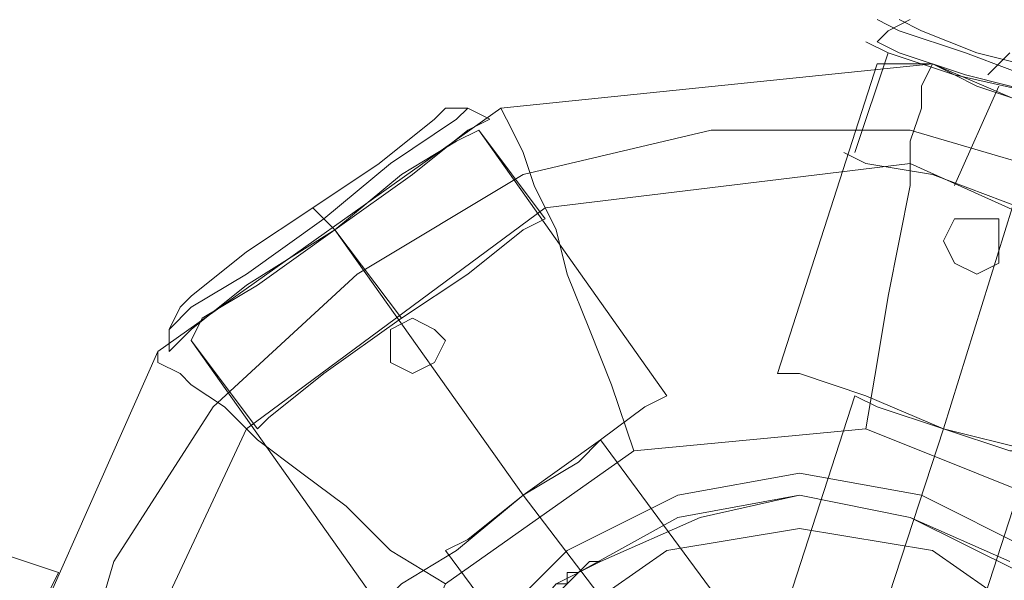
# Model space of a CAD drawing. Units: millimetres. Extents: x 1213 to 10423, y -1715 to 7049.
# Drawn here: x 6326 to 6431, y 3726 to 3786 of the extents above; entities that cross this region are included whole.
import ezdxf

# ---------------------------------------------------------------- set-up
doc = ezdxf.new("R2010")
doc.units = ezdxf.units.MM
for name, color, linetype, lineweight in [('dupsko', 250, 'Continuous', 9), ('robinia stolpe', 32, 'Continuous', 9), ('stål', 253, 'Continuous', 9)]:
    doc.layers.add(name, color=color, linetype=linetype, lineweight=lineweight)

msp = doc.modelspace()

# ---------------------------------------------------------------- linework, layer by layer
at = {"layer": 'dupsko', "flags": 128}
for points in [[(6451.53, 3771.79), (6444.46, 3774.14), (6436.2, 3777.68), (6426.77, 3780.04), (6419.69, 3782.4), (6417.33, 3783.58), (6418.51, 3784.76), (6420.87, 3785.94)], [(6452.71, 3774.14), (6445.63, 3776.5), (6436.2, 3778.86), (6426.77, 3782.4), (6419.69, 3784.76), (6417.33, 3785.94), (6419.69, 3784.76), (6426.77, 3782.4), (6436.2, 3778.86), (6445.63, 3776.5), (6452.71, 3774.14), (6456.25, 3772.97)], [(6451.53, 3775.32), (6445.63, 3777.68), (6437.38, 3780.04), (6427.95, 3782.4), (6422.05, 3784.76), (6419.69, 3785.94), (6422.05, 3784.76), (6427.95, 3782.4), (6437.38, 3780.04), (6445.63, 3777.68), (6451.53, 3775.32), (6453.89, 3774.14)], [(6449.17, 3759.99), (6452.71, 3771.79), (6445.63, 3774.14), (6436.2, 3777.68), (6425.59, 3780.04), (6418.51, 3782.4), (6416.15, 3783.58), (6418.51, 3782.4), (6425.59, 3780.04), (6436.2, 3777.68), (6445.63, 3774.14), (6452.71, 3771.79), (6456.25, 3770.61)], [(6417.33, 3783.58), (6419.69, 3782.4), (6426.77, 3780.04), (6436.2, 3777.68), (6444.46, 3774.14), (6451.53, 3771.79), (6453.89, 3771.79)], [(6414.97, 3771.79), (6418.51, 3782.4)], [(6431.48, 3782.4), (6430.3, 3781.22), (6429.13, 3780.04)], [(6425.59, 3768.25), (6430.3, 3778.86)], [(6370.16, 3775.32), (6364.27, 3770.61), (6357.19, 3765.89), (6350.12, 3761.17), (6344.22, 3756.46), (6343.04, 3755.28), (6344.22, 3756.46), (6350.12, 3761.17), (6357.19, 3765.89), (6364.27, 3770.61), (6370.16, 3775.32), (6371.34, 3776.5), (6373.7, 3776.5), (6376.06, 3775.32), (6373.7, 3774.14), (6367.81, 3769.43), (6359.55, 3763.53), (6350.12, 3757.64), (6344.22, 3752.92), (6341.86, 3750.56), (6344.22, 3752.92), (6350.12, 3757.64), (6359.55, 3763.53), (6367.81, 3769.43), (6373.7, 3774.14)], [(6372.52, 3775.32), (6365.45, 3770.61), (6358.37, 3764.71), (6350.12, 3758.81), (6344.22, 3755.28), (6341.86, 3752.92), (6344.22, 3755.28), (6350.12, 3758.81), (6358.37, 3764.71), (6365.45, 3770.61), (6372.52, 3775.32), (6373.7, 3776.5)], [(6351.3, 3742.31), (6352.48, 3743.48), (6358.37, 3748.2), (6366.63, 3754.1), (6373.7, 3758.81), (6379.6, 3763.53), (6381.96, 3764.71), (6374.88, 3774.14), (6372.52, 3772.97), (6366.63, 3769.43), (6359.55, 3763.53), (6351.3, 3757.64), (6345.4, 3754.1), (6344.22, 3751.74)], [(6379.6, 3763.53), (6373.7, 3758.81), (6366.63, 3754.1), (6358.37, 3748.2), (6352.48, 3743.48), (6351.3, 3742.31), (6344.22, 3751.74), (6345.4, 3754.1), (6351.3, 3757.64), (6359.55, 3763.53), (6366.63, 3769.43), (6372.52, 3772.97)], [(6447.99, 3761.17), (6440.92, 3763.53), (6432.66, 3765.89), (6423.23, 3769.43), (6416.15, 3770.61), (6413.8, 3771.79), (6416.15, 3770.61), (6423.23, 3769.43), (6432.66, 3765.89), (6440.92, 3763.53), (6447.99, 3761.17), (6450.35, 3759.99)], [(6343.04, 3755.28), (6341.86, 3752.92), (6341.86, 3750.56)]]:
    msp.add_lwpolyline(points, dxfattribs=at)
for points in [[(6359.55, 3763.53), (6358.37, 3764.71), (6357.19, 3765.89), (6358.37, 3764.71)], [(6359.55, 3763.53), (6366.63, 3754.1)]]:
    msp.add_lwpolyline(points, close=True, dxfattribs=at)
at = {"layer": 'robinia stolpe', "flags": 128}
for points in [[(6377.24, 3776.5), (6423.23, 3781.22)], [(6423.23, 3781.22), (6420.87, 3781.22), (6418.51, 3781.22), (6417.33, 3781.22), (6418.51, 3781.22), (6420.87, 3781.22), (6423.23, 3781.22)], [(6340.68, 3750.56), (6377.24, 3776.5)], [(6424.41, 3742.31), (6435.02, 3776.5)], [(6374.88, 3774.14), (6372.52, 3772.97), (6366.63, 3769.43), (6359.55, 3763.53), (6351.3, 3757.64), (6345.4, 3754.1), (6344.22, 3751.74), (6345.4, 3754.1), (6351.3, 3757.64), (6359.55, 3763.53), (6366.63, 3769.43), (6372.52, 3772.97), (6374.88, 3774.14)], [(6350.12, 3742.31), (6381.96, 3765.89), (6420.87, 3770.61), (6457.43, 3754.1), (6479.83, 3722.26), (6484.55, 3682.17), (6468.04, 3646.79), (6436.2, 3623.2), (6397.29, 3619.67), (6360.73, 3635), (6337.15, 3666.84), (6333.61, 3706.93)], [(6379.6, 3735.23), (6359.55, 3763.53)], [(6414.97, 3745.84), (6417.33, 3744.66), (6424.41, 3742.31), (6431.48, 3739.95), (6433.84, 3739.95), (6431.48, 3739.95), (6424.41, 3742.31), (6417.33, 3744.66), (6414.97, 3745.84)], [(6457.43, 3686.88), (6446.81, 3664.48), (6426.77, 3649.15), (6402, 3646.79), (6378.42, 3657.4), (6363.09, 3677.45), (6360.73, 3702.21), (6371.34, 3725.8), (6391.39, 3739.95), (6416.15, 3742.31), (6439.74, 3732.87), (6453.89, 3711.65)], [(6383.14, 3616.13), (6424.41, 3742.31)], [(6398.47, 3710.47), (6379.6, 3735.23)]]:
    msp.add_lwpolyline(points, close=True, dxfattribs=at)
for points in [[(6443.28, 3736.41), (6439.74, 3737.59), (6433.84, 3739.95), (6424.41, 3742.31), (6416.15, 3745.84), (6409.08, 3748.2), (6406.72, 3748.2), (6417.33, 3781.22)], [(6409.08, 3748.2), (6416.15, 3745.84), (6424.41, 3742.31), (6433.84, 3739.95), (6439.74, 3737.59), (6443.28, 3736.41), (6452.71, 3768.25), (6451.53, 3769.43), (6449.17, 3769.43), (6446.81, 3770.61), (6444.46, 3771.79), (6440.92, 3772.97), (6437.38, 3775.32), (6435.02, 3776.5), (6431.48, 3777.68), (6427.95, 3778.86), (6425.59, 3780.04), (6423.23, 3781.22), (6464.5, 3763.53)], [(6423.23, 3781.22), (6422.05, 3778.86), (6422.05, 3776.5), (6420.87, 3772.97), (6420.87, 3768.25), (6419.69, 3762.35), (6418.51, 3756.46), (6417.33, 3749.38), (6416.15, 3742.31)], [(6439.74, 3732.87), (6444.46, 3737.59), (6447.99, 3743.48), (6451.53, 3748.2), (6455.07, 3751.74), (6458.61, 3756.46), (6460.96, 3758.81), (6463.32, 3761.17), (6464.5, 3762.35), (6464.5, 3763.53), (6423.23, 3781.22), (6425.59, 3780.04), (6427.95, 3778.86), (6431.48, 3777.68), (6435.02, 3776.5), (6437.38, 3775.32), (6440.92, 3772.97), (6444.46, 3771.79), (6446.81, 3770.61), (6449.17, 3769.43), (6451.53, 3769.43), (6452.71, 3768.25)], [(6377.24, 3776.5), (6378.42, 3774.14), (6379.6, 3771.79), (6380.78, 3768.25), (6383.14, 3763.53), (6384.31, 3758.81), (6386.67, 3752.92), (6389.03, 3747.02), (6391.39, 3739.95)], [(6364.27, 3723.44), (6366.63, 3725.8), (6372.52, 3729.33), (6379.6, 3735.23), (6387.85, 3741.13), (6392.57, 3744.66), (6394.93, 3745.84), (6374.88, 3774.14)], [(6392.57, 3744.66), (6387.85, 3741.13), (6379.6, 3735.23), (6372.52, 3729.33), (6366.63, 3725.8), (6364.27, 3723.44), (6344.22, 3751.74)], [(6321.82, 3708.11), (6340.68, 3750.56), (6321.82, 3708.11), (6322.99, 3708.11), (6324.17, 3708.11), (6327.71, 3708.11), (6331.25, 3706.93), (6335.97, 3705.75), (6341.86, 3705.75), (6347.76, 3704.57), (6354.83, 3703.39), (6360.73, 3702.21)], [(6340.68, 3750.56), (6340.68, 3749.38), (6343.04, 3748.2), (6344.22, 3747.02), (6347.76, 3744.66), (6351.3, 3741.13), (6356.01, 3737.59), (6360.73, 3734.05), (6365.45, 3729.33), (6371.34, 3725.8)], [(6390.21, 3613.77), (6383.14, 3616.13), (6377.24, 3618.49), (6373.7, 3618.49), (6414.97, 3745.84)], [(6387.85, 3741.13), (6385.49, 3738.77), (6379.6, 3735.23), (6373.7, 3730.51), (6371.34, 3729.33), (6391.39, 3702.21), (6392.57, 3704.57), (6394.93, 3706.93), (6398.47, 3710.47), (6400.82, 3711.65), (6404.36, 3712.82), (6406.72, 3714), (6407.9, 3714), (6387.85, 3741.13), (6385.49, 3738.77), (6379.6, 3735.23), (6373.7, 3730.51)], [(6373.7, 3618.49), (6377.24, 3618.49), (6383.14, 3616.13), (6390.21, 3613.77), (6392.57, 3612.59), (6433.84, 3739.95)]]:
    msp.add_lwpolyline(points, dxfattribs=at)
at = {"layer": 'stål', "flags": 128}
for points in [[(6440.92, 3768.25), (6420.87, 3774.14), (6399.64, 3774.14), (6379.6, 3769.43), (6361.91, 3758.81), (6346.58, 3744.66), (6335.97, 3728.15), (6330.07, 3708.11)], [(6330.07, 3708.11), (6335.97, 3728.15), (6346.58, 3744.66), (6361.91, 3758.81), (6379.6, 3769.43), (6399.64, 3774.14), (6420.87, 3774.14), (6440.92, 3768.25)], [(6305.31, 3735.23), (6305.31, 3734.05), (6304.13, 3730.51), (6304.13, 3729.33), (6302.95, 3726.98), (6301.77, 3724.62), (6301.77, 3723.44), (6302.95, 3726.98), (6304.13, 3729.33), (6304.13, 3730.51), (6305.31, 3732.87), (6305.31, 3734.05), (6305.31, 3735.23), (6330.07, 3726.98), (6328.89, 3724.62), (6327.71, 3721.08), (6326.53, 3717.54), (6326.53, 3715.18)], [(6431.48, 3728.15), (6420.87, 3732.87), (6409.08, 3735.23), (6398.47, 3732.87), (6387.85, 3728.15), (6383.14, 3725.8), (6376.06, 3717.54), (6371.34, 3706.93), (6368.98, 3695.14), (6370.16, 3683.34), (6374.88, 3672.73), (6376.06, 3672.73), (6376.06, 3671.55), (6377.24, 3671.55), (6377.24, 3670.37), (6377.24, 3669.19), (6378.42, 3669.19), (6386.67, 3660.94), (6397.29, 3656.22), (6409.08, 3655.04), (6419.69, 3656.22), (6430.3, 3660.94), (6431.48, 3660.94)]]:
    msp.add_lwpolyline(points, dxfattribs=at)
for points in [[(6424.41, 3762.35), (6425.59, 3764.71), (6427.95, 3764.71), (6430.3, 3764.71), (6430.3, 3762.35), (6430.3, 3759.99), (6427.95, 3758.81), (6425.59, 3759.99), (6424.41, 3762.35)], [(6424.41, 3762.35), (6425.59, 3764.71), (6427.95, 3764.71), (6430.3, 3764.71), (6430.3, 3762.35), (6430.3, 3759.99), (6427.95, 3758.81), (6425.59, 3759.99), (6424.41, 3762.35)], [(6365.45, 3751.74), (6365.45, 3752.92), (6367.81, 3754.1), (6370.16, 3752.92), (6371.34, 3751.74), (6370.16, 3749.38), (6367.81, 3748.2), (6365.45, 3749.38), (6365.45, 3751.74)], [(6365.45, 3751.74), (6365.45, 3752.92), (6367.81, 3754.1), (6370.16, 3752.92), (6371.34, 3751.74), (6370.16, 3749.38), (6367.81, 3748.2), (6365.45, 3749.38), (6365.45, 3751.74)], [(6451.53, 3695.14), (6449.17, 3708.11), (6443.28, 3719.9), (6433.84, 3729.33), (6422.05, 3735.23), (6409.08, 3737.59), (6396.11, 3735.23), (6384.31, 3729.33), (6374.88, 3719.9), (6368.98, 3708.11), (6366.63, 3695.14), (6368.98, 3680.99), (6374.88, 3669.19), (6384.31, 3659.76), (6396.11, 3653.86), (6409.08, 3652.68), (6422.05, 3653.86), (6433.84, 3659.76), (6443.28, 3669.19), (6449.17, 3680.99), (6451.53, 3695.14)], [(6451.53, 3695.14), (6449.17, 3708.11), (6443.28, 3719.9), (6433.84, 3729.33), (6422.05, 3735.23), (6409.08, 3737.59), (6396.11, 3735.23), (6384.31, 3729.33), (6374.88, 3719.9), (6368.98, 3708.11), (6366.63, 3695.14), (6368.98, 3680.99), (6374.88, 3669.19), (6384.31, 3659.76), (6396.11, 3653.86), (6409.08, 3652.68), (6422.05, 3653.86), (6433.84, 3659.76), (6443.28, 3669.19), (6449.17, 3680.99), (6451.53, 3695.14)], [(6368.98, 3695.14), (6371.34, 3706.93), (6377.24, 3718.72), (6385.49, 3726.98), (6396.11, 3732.87), (6409.08, 3735.23), (6420.87, 3732.87), (6432.66, 3726.98), (6440.92, 3718.72), (6446.81, 3706.93), (6449.17, 3695.14), (6446.81, 3682.17), (6440.92, 3671.55), (6432.66, 3662.12), (6420.87, 3656.22), (6409.08, 3655.04), (6396.11, 3656.22), (6385.49, 3662.12), (6377.24, 3671.55), (6371.34, 3682.17), (6368.98, 3695.14)], [(6445.63, 3695.14), (6443.28, 3709.29), (6435.02, 3721.08), (6423.23, 3729.33), (6409.08, 3731.69), (6394.93, 3729.33), (6383.14, 3721.08), (6374.88, 3709.29), (6372.52, 3695.14), (6374.88, 3680.99), (6383.14, 3668.01), (6394.93, 3660.94), (6409.08, 3657.4), (6423.23, 3660.94), (6435.02, 3668.01), (6443.28, 3680.99), (6445.63, 3695.14)], [(6445.63, 3695.14), (6443.28, 3709.29), (6435.02, 3721.08), (6423.23, 3729.33), (6409.08, 3731.69), (6394.93, 3729.33), (6383.14, 3721.08), (6374.88, 3709.29), (6372.52, 3695.14), (6374.88, 3680.99), (6383.14, 3668.01), (6394.93, 3660.94), (6409.08, 3657.4), (6423.23, 3660.94), (6435.02, 3668.01), (6443.28, 3680.99), (6445.63, 3695.14)], [(6383.14, 3725.8), (6384.31, 3725.8), (6384.31, 3726.98), (6385.49, 3726.98), (6386.67, 3728.15), (6387.85, 3728.15), (6386.67, 3728.15), (6385.49, 3726.98), (6384.31, 3726.98), (6384.31, 3725.8)]]:
    msp.add_lwpolyline(points, close=True, dxfattribs=at)

doc.saveas('drawing.dxf')
